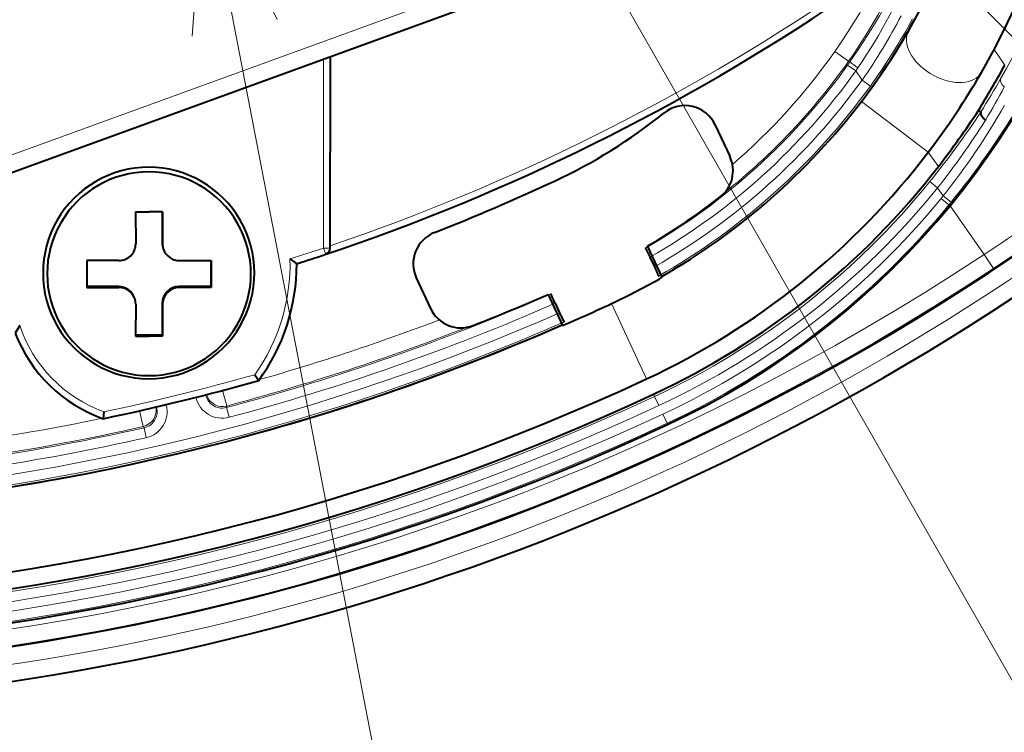
# Model space of a CAD drawing. Extents: x 28 to 556, y 17 to 399.
# Drawn here: x 117 to 132, y 44 to 55 of the extents above; entities that cross this region are included whole.
import ezdxf

# ---------------------------------------------------------------- set-up
doc = ezdxf.new("R2010")
doc.units = 0
doc.layers.get('0').update_dxf_attribs({"lineweight": 13})

# ---------------------------------------------------------------- blocks, each defined once
blk = doc.blocks.new('BLOCK680')
at = {"color": 7, "lineweight": 13}
blk.add_line((26.141644, -39.059101), (60.338871, -73.638405), dxfattribs=at)
blk = doc.blocks.new('BLOCK681')
at = {"color": 7, "lineweight": 13}
blk.add_line((22.527695, -41.241344), (47.662766, -85.175507), dxfattribs=at)
blk = doc.blocks.new('BLOCK682')
at = {"color": 7, "lineweight": 13}
blk.add_line((16.561859, -48.716934), (24.815943, -91.598297), dxfattribs=at)
blk.add_lwpolyline([(18.745508, -53.214897), (16.561859, -48.716934), (16.203972, -53.704109)], dxfattribs=at)
blk = doc.blocks.new('BLOCK686')
at = {"color": 7, "lineweight": 13}
for p, q in [((35.772, -48.17), (10.139, -57.5)), ((35.768, -54.452), (35.36, -54.164)), ((40.102, -54.11), (40.423, -54.568)), ((20.126, -60.019), (20.126, -54.397)), ((35.803, -54.476), (35.737, -54.57)), ((35.737, -54.57), (35.981, -54.744)), ((35.803, -54.476), (35.768, -54.452)), ((36.044, -54.652), (35.981, -54.744)), ((36.173, -55.018), (35.981, -54.744)), ((36.173, -55.018), (36.416, -55.194)), ((36.152, -55.65), (36.157, -55.654)), ((36.157, -55.654), (38.14, -57.166)), ((38.143, -57.161), (38.444, -57.59)), ((38.187, -58.039), (38.42, -58.228)), ((38.42, -58.228), (38.588, -58.467)), ((38.588, -58.467), (38.527, -58.541)), ((38.527, -58.541), (38.759, -58.732)), ((38.82, -58.657), (38.588, -58.467)), ((38.82, -58.657), (38.759, -58.732)), ((38.792, -58.758), (38.759, -58.732)), ((38.792, -58.758), (39.809, -60.211)), ((15.316, -59.869), (15.325, -59.894)), ((20.126, -60.019), (20.188, -60.205)), ((39.809, -60.211), (40.084, -60.628)), ((14.016, -61.169), (14.025, -61.194)), ((15.816, -61.169), (15.825, -61.194)), ((15.316, -61.669), (15.325, -61.694)), ((28.699, -61.675), (29.743, -63.919)), ((16.321, -64.466), (16.324, -64.48)), ((16.324, -64.48), (16.616, -64.408)), ((16.612, -64.392), (16.616, -64.408)), ((16.616, -64.408), (16.62, -64.39)), ((17.24, -64.725), (17.116, -64.26)), ((29.954, -64.372), (29.987, -64.442)), ((30.113, -64.714), (29.987, -64.442)), ((15.149, -64.769), (15.137, -64.754)), ((15.145, -64.752), (15.149, -64.769)), ((15.149, -64.769), (15.44, -64.697)), ((15.437, -64.683), (15.44, -64.697)), ((17.23, -64.772), (17.24, -64.725)), ((17.307, -65.062), (17.23, -64.772)), ((14.743, -65.339), (14.637, -64.869)), ((30.232, -64.968), (30.358, -65.24)), ((14.774, -65.376), (14.743, -65.339)), ((14.774, -65.376), (14.84, -65.669)), ((30.376, -65.278), (30.358, -65.24))]:
    blk.add_line(p, q, dxfattribs=at)
at = {"color": 7, "lineweight": 40}
for p, q in [((36.011, -48.615), (10.227, -58)), ((20.324, -60.016), (20.325, -54.325)), ((39.635, -55.924), (39.707, -55.969)), ((31.796, -56.356), (32.23, -57.287)), ((14.524, -58.942), (14.924, -58.942)), ((14.524, -58.942), (14.525, -59.894)), ((15.324, -58.942), (14.924, -58.942)), ((15.316, -58.942), (15.316, -59.869)), ((15.324, -58.942), (15.325, -59.894)), ((15.346, -60.04), (15.355, -60.066)), ((30.214, -60.89), (29.779, -59.957)), ((14.025, -60.394), (13.074, -60.391)), ((13.074, -60.391), (13.074, -61.191)), ((15.825, -60.394), (16.774, -60.391)), ((16.766, -60.391), (16.766, -61.169)), ((16.774, -60.391), (16.774, -61.191)), ((19.122, -60.346), (19.323, -60.489)), ((29.847, -60.293), (29.981, -60.58)), ((22.887, -60.911), (23.31, -61.819)), ((14.016, -61.169), (13.066, -61.169)), ((13.074, -61.191), (14.025, -61.194)), ((16.766, -61.169), (15.816, -61.169)), ((16.774, -61.191), (15.825, -61.194)), ((16.766, -61.169), (16.774, -61.191)), ((14.495, -61.523), (14.486, -61.498)), ((26.811, -61.402), (27.245, -62.331)), ((14.525, -61.694), (14.524, -62.641)), ((15.316, -61.669), (15.316, -62.619)), ((15.325, -61.694), (15.324, -62.641)), ((27.022, -61.664), (27.156, -61.95)), ((11.068, -62.329), (10.936, -62.551)), ((15.316, -62.619), (14.516, -62.619)), ((14.524, -62.641), (14.924, -62.641)), ((15.324, -62.641), (14.924, -62.641)), ((15.316, -62.619), (15.324, -62.641)), ((18.074, -63.793), (18.194, -63.963)), ((13.572, -64.9), (13.557, -65.104))]:
    blk.add_line(p, q, dxfattribs=at)
for centre, radius, start, end in [((0, 0), 73.724, 180, 408.23371), ((0, 0), 72.698, 195.77089, 7.2906), ((20.251, -43.519), 20, 329.9462, 352.5438), ((20.251, -43.519), 22.5, 329.9465, 352.544), ((20.251, -43.519), 24, 294.9542, 343.1329), ((0, 0), 63.5, 288.53726, 304.07579), ((22.048, -44.777), 17.807, 325.0651, 331.7054), ((20.25, -43.518), 20.001, 322.6604, 329.9457), ((14.319, -40.303), 29.748, 328.3253, 331.3457), ((20.25, -43.518), 22.501, 322.6604, 329.946), ((20.25, -43.518), 20.001, 299.8431, 322.6597), ((20.251, -43.519), 16, 294.9542, 308.7421), ((30.89, -56.778), 1, 25, 128.7421), ((17.007, -41.015), 27.098, 322.2879, 326.6202), ((20.25, -43.518), 22.501, 294.9548, 322.6597), ((31.324, -57.71), 1, 307.9649, 385), ((20.251, -43.519), 23, 294.9542, 322.2799), ((0, 0), 64, 291.47188, 294.95419), ((20.251, -43.519), 19, 300.0981, 307.9649), ((23.793, -60.489), 1, 111.4719, 205), ((14.026, -59.895), 0.499, 269.8936, 0.1099), ((15.827, -59.894), 0.502, 180.0342, 200.0094), ((15.824, -59.895), 0.499, 199.9587, 270.0858), ((20.124, -60.016), 0.2, 288.5373, 359.9968), ((0, 0), 63.5, 287.71614, 288.53726), ((13.443, -60.498), 5.88, 323.8973, 0.0909), ((20.252, -43.52), 20.024, 294.9541, 299.8368), ((14.024, -61.695), 0.501, 20.0761, 89.9286), ((15.826, -61.695), 0.501, 90.1065, 179.8725), ((14.027, -61.694), 0.498, 359.959, 20.0195), ((0, 0), 67, 291.5254, 293.58884), ((24.216, -61.397), 1, 205, 291.5254), ((0.003, -0.006), 68.019, 293.60998, 294.95418), ((0, 0), 68, 255.39037, 293.60963), ((0, 0), 68, 285.3373, 293.6096), ((15, -61), 4.35, 200.8916, 250.6203), ((0, 0), 70.5, 251.59385, 294.95424), ((0, 0), 66.5, 281.76265, 285.87819), ((0, 0), 71, 251.24363, 294.95419), ((0, 0), 72, 251.53301, 294.95419), ((0, 0), 68, 274.26398, 280.93211)]:
    blk.add_arc(centre, radius, start, end, dxfattribs=at)
at = {"color": 7, "lineweight": 13}
for centre, radius, start, end in [((0, 0), 73.224, 131.86853, 408.13147), ((20.26, -43.512), 23.087, 330.2687, 343.5521), ((22.079, -44.787), 16.257, 324.7775, 337.4715), ((22.074, -44.784), 16.762, 324.7786, 337.4705), ((20.747, -43.841), 18.434, 324.7637, 336.3442), ((21.604, -44.8), 17.48, 325.6967, 337.6499), ((0.001, -0.003), 63.3, 288.72709, 304.07579), ((22.523, -45.481), 16.652, 325.0559, 332.7798), ((21.632, -44.517), 18.236, 324.1627, 331.6095), ((38.001, -53.789), 0.507, 149.9769, 159.8709), ((20.251, -43.519), 18.482, 310.7171, 324.8342), ((20.251, -43.519), 19.025, 299.8186, 324.4874), ((20.251, -43.519), 18.982, 308.5515, 324.8342), ((39.192, -50.047), 5.577, 232.5778, 235.6405), ((20.251, -43.519), 19.325, 299.7737, 324.4874), ((20.251, -43.519), 19.64, 299.6968, 324.1617), ((13.864, -39.88), 30.442, 328.0967, 330.3042), ((20.251, -43.519), 19.94, 299.5969, 324.1617), ((15.607, -41.831), 28.183, 329.3304, 331.6407), ((17.008, -40.904), 27.244, 321.0251, 326.4297), ((21.276, -44.802), 22.056, 321.7133, 330.1853), ((19.799, -43.145), 24.545, 320.8025, 328.8962), ((18.754, -42.829), 24.978, 321.9384, 327.6173), ((20.251, -43.519), 23.077, 294.9542, 321.0079), ((20.251, -43.519), 23.377, 294.9542, 321.0079), ((19.153, -28.657), 37.713, 303.2084, 308.3071), ((20.251, -43.518), 23.659, 294.9545, 320.5814), ((14.745, -22.157), 46.065, 303.3716, 307.9946), ((20.251, -43.518), 23.958, 294.9545, 320.5814), ((0.001, -0.003), 63.3, 287.58195, 288.53726), ((0, 0), 72.181, 251.52918, 303.47082), ((0, 0), 72.68, 251.52918, 303.47082), ((0, 0), 67.025, 284.89583, 293.66655), ((0, 0), 67.325, 284.89583, 293.66388), ((0, 0), 67.64, 274.32988, 293.67012), ((0, 0), 66.482, 285.89765, 290.76765), ((0, 0), 67.94, 274.31548, 293.68452), ((15.001, -61.003), 4.15, 198.6194, 249.8586), ((0, 0), 66.982, 284.915, 291.36232), ((0.001, -0.003), 66.3, 281.8114, 285.81808), ((0, 0), 71.077, 251.5464, 294.95419), ((17.101, -64.29), 0.799, 193.809, 284.8937), ((17.102, -64.289), 0.5, 193.7805, 234.2137), ((17.112, -64.242), 0.5, 196.796, 284.8845), ((0, 0), 71.377, 251.5464, 294.95419), ((14.633, -64.851), 0.5, 282.7456, 10.8343), ((14.663, -64.889), 0.8, 282.7316, 13.8163), ((14.663, -64.889), 0.5, 333.4161, 13.8492), ((17.101, -64.29), 0.499, 234.2241, 284.9233), ((0, 0), 71.658, 251.54031, 294.95421), ((0, 0), 66.482, 274.29284, 281.73752), ((14.664, -64.889), 0.499, 282.7068, 333.4058), ((0, 0), 71.958, 251.54031, 294.95421), ((0, 0), 66.982, 274.29761, 282.71505), ((0, 0), 67.025, 274.33345, 282.73422), ((0, 0), 67.325, 274.33612, 282.73422)]:
    blk.add_arc(centre, radius, start, end, dxfattribs=at)
for centre, major_axis, ratio, start_param, end_param in [((38.644, -54.161), (1.082, -0.626), 0.634241, 3.25178, 6.283186), ((40.572, -55.102), (0.261, -0.149), 0.633176, 3.186697, 4.421703), ((20.124, -60.016), (-0.2, 0), 0.017452, 1.577149, 3.141593), ((13.443, -60.502), (-5.338, -1.943), 0.999828, 2.174564, 2.819876)]:
    blk.add_ellipse(centre, major_axis=major_axis, ratio=ratio, start_param=start_param, end_param=end_param, dxfattribs=at)
at = {"color": 7, "lineweight": 40}
for centre, major_axis, start_param, end_param in [((14.913, -60.762), (2.96, 1.077), 1.22173, 4.363323), ((14.922, -60.785), (2.853, 1.038), 1.22173, 4.363323), ((14.913, -60.762), (-2.96, -1.077), 1.22173, 4.363323), ((14.922, -60.785), (-2.853, -1.038), 1.22173, 4.363323), ((15.816, -59.869), (-0.47, -0.171), 5.934119, 6.283064), ((14.016, -61.669), (-0.47, -0.171), 3.141471, 4.363323), ((15.816, -61.669), (-0.47, -0.171), 4.363323, 5.934119)]:
    blk.add_ellipse(centre, major_axis=major_axis, ratio=0.999828, start_param=start_param, end_param=end_param, dxfattribs=at)
for points, knots in [([(39.707, -55.969), (39.702, -55.979), (39.699, -55.99), (39.699, -56.002), (39.704, -56.038), (39.724, -56.078), (39.742, -56.104), (39.773, -56.141), (39.81, -56.176), (39.822, -56.186), (39.835, -56.196), (39.848, -56.207)], [0, 0, 0, 0, 0, 0, 0.1392577, 0.1392577, 0.1392577, 0.396797, 0.396797, 0.396797, 0.5157065, 0.5157065, 0.5157065, 0.5157065, 0.5157065, 0.5157065]), ([(27.022, -61.664), (27.014, -61.647), (27.007, -61.63), (26.999, -61.613), (26.984, -61.581), (26.97, -61.549), (26.963, -61.534), (26.95, -61.505), (26.939, -61.479), (26.934, -61.466), (26.924, -61.444), (26.917, -61.425), (26.913, -61.417), (26.908, -61.403), (26.905, -61.394), (26.905, -61.391), (26.904, -61.389), (26.905, -61.388)], [0, 0, 0, 0, 0, 0, 0.1305471, 0.1305471, 0.1305471, 0.2612671, 0.2612671, 0.2612671, 0.3919839, 0.3919839, 0.3919839, 0.5227177, 0.5227177, 0.5227177, 0.650454, 0.650454, 0.650454, 0.650454, 0.650454, 0.650454]), ([(27.156, -61.95), (27.163, -61.967), (27.171, -61.983), (27.179, -62), (27.195, -62.033), (27.21, -62.064), (27.217, -62.079), (27.231, -62.107), (27.244, -62.133), (27.25, -62.145), (27.261, -62.167), (27.271, -62.184), (27.275, -62.192), (27.282, -62.205), (27.287, -62.213), (27.289, -62.216), (27.291, -62.217), (27.292, -62.218)], [0, 0, 0, 0, 0, 0, 0.1305626, 0.1305626, 0.1305626, 0.261354, 0.261354, 0.261354, 0.3921713, 0.3921713, 0.3921713, 0.5229975, 0.5229975, 0.5229975, 0.6507967, 0.6507967, 0.6507967, 0.6507967, 0.6507967, 0.6507967])]:
    blk.add_open_spline(points, degree=5, knots=knots, dxfattribs=at)
for points in [[(29.711, -60.025), (29.716, -60.027), (29.747, -60.083), (29.798, -60.188), (29.847, -60.293)], [(29.981, -60.58), (30.03, -60.684), (30.077, -60.792), (30.101, -60.852), (30.099, -60.857)]]:
    blk.add_open_spline(points, degree=4, dxfattribs=at)

msp = doc.modelspace()

# ---------------------------------------------------------------- block references
at = {"lineweight": 0, "xscale": 0.5, "yscale": 0.5, "zscale": 0.5}
for name in ['BLOCK686', 'BLOCK680', 'BLOCK681', 'BLOCK682']:
    msp.add_blockref(name, (111.464215, 81.247531), dxfattribs=at)

doc.saveas('drawing.dxf')
